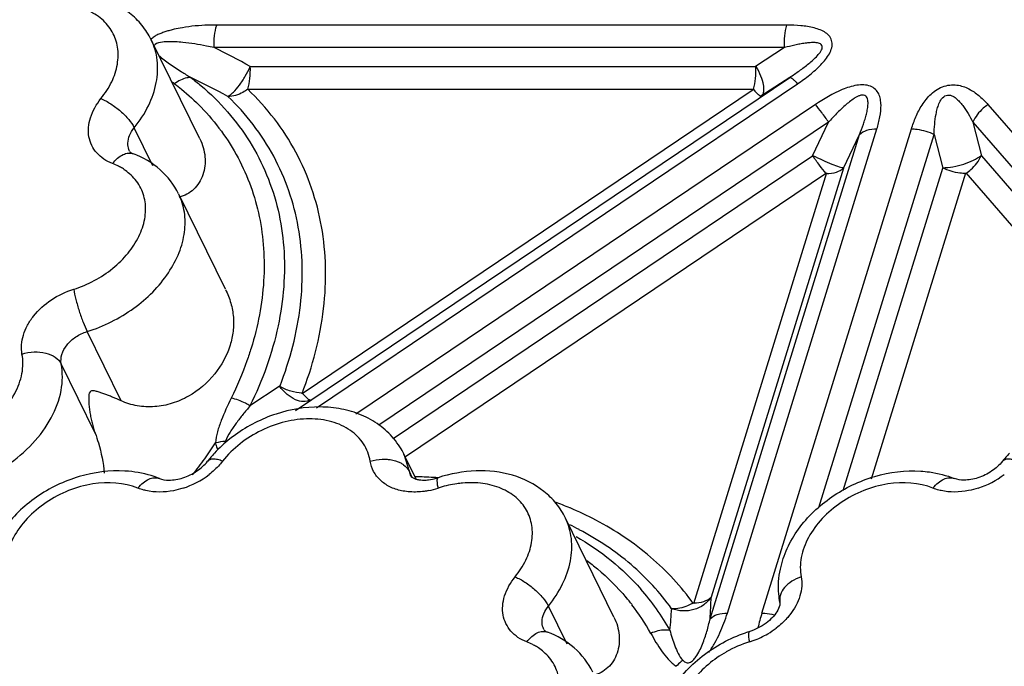
# Model space of a CAD drawing. Units: inches. Extents: x 0 to 34, y 0 to 22.
# Drawn here: x 26.6 to 27.6, y 17.2 to 17.8 of the extents above; entities that cross this region are included whole.
import ezdxf

# ---------------------------------------------------------------- set-up
doc = ezdxf.new("R2010")
doc.units = ezdxf.units.IN
doc.header["$LTSCALE"] = 1.87
doc.header["$MEASUREMENT"] = 0
doc.layers.add('02___PRT_ALL_AXES', color=7, linetype='CONTINUOUS')
doc.layers.add('FEATURES', color=7, linetype='CONTINUOUS')

msp = doc.modelspace()

# ---------------------------------------------------------------- linework, layer by layer
at = {"layer": '02___PRT_ALL_AXES', "color": 7, "linetype": 'CONTINUOUS'}
for p, q in [((26.7812, 17.7202), (26.7317, 17.8209)), ((26.8072, 17.567), (26.7597, 17.6639)), ((27.0015, 17.3738), (26.9891, 17.3991)), ((27.203, 17.2333), (27.1535, 17.3341))]:
    msp.add_line(p, q, dxfattribs=at)
at = {"layer": 'FEATURES', "color": 7, "linetype": 'CONTINUOUS'}
for p, q in [((27.3792, 17.8359), (26.7984, 17.8359)), ((27.3766, 17.8129), (26.7958, 17.8129)), ((27.3766, 17.8129), (27.347, 17.7936)), ((26.8326, 17.7936), (27.347, 17.7936)), ((26.8788, 17.4437), (27.382, 17.7826)), ((27.382, 17.7826), (27.3524, 17.7634)), ((26.83, 17.7706), (27.3457, 17.7706)), ((27.3457, 17.7706), (26.8853, 17.4606)), ((26.9, 17.4462), (27.3898, 17.7761)), ((27.4081, 17.7549), (26.94, 17.4397)), ((27.5839, 17.7549), (27.8859, 17.4065)), ((26.7334, 17.6925), (26.7144, 17.7313)), ((27.4215, 17.737), (26.9636, 17.4286)), ((27.3185, 17.2373), (27.4708, 17.7302)), ((27.3536, 17.2373), (27.5059, 17.7302)), ((27.4051, 17.7026), (27.4215, 17.737)), ((27.5685, 17.737), (27.8705, 17.3886)), ((27.5685, 17.737), (27.5773, 17.7026)), ((27.3009, 17.2316), (27.4532, 17.7245)), ((27.4117, 17.3448), (27.529, 17.7245)), ((27.4368, 17.6901), (27.4532, 17.7245)), ((27.529, 17.7245), (27.5378, 17.6901)), ((26.9782, 17.4151), (27.4051, 17.7026)), ((27.5773, 17.7026), (27.8448, 17.394)), ((27.4368, 17.6901), (27.3019, 17.2535)), ((27.4365, 17.3621), (27.5378, 17.6901)), ((26.9907, 17.3966), (27.4195, 17.6854)), ((27.4195, 17.6854), (27.284, 17.2468)), ((27.4651, 17.3741), (27.5613, 17.6854)), ((27.5613, 17.6854), (27.8301, 17.3753)), ((26.701, 17.4534), (26.6664, 17.5239)), ((26.6747, 17.4204), (26.6401, 17.4909)), ((26.8629, 17.4685), (26.8323, 17.4482)), ((26.9892, 17.3989), (26.9891, 17.3991)), ((26.9947, 17.3814), (26.9892, 17.3989)), ((26.9976, 17.3754), (26.9947, 17.3814)), ((26.9962, 17.3767), (26.9962, 17.3767)), ((27.1552, 17.2056), (27.1362, 17.2444))]:
    msp.add_line(p, q, dxfattribs=at)
for centre, radius, start, end in [((26.4505, 17.1076), 0.7853, 60.8837, 63.9138), ((27.1249, 18.37), 0.6853, 238.0846, 239.0161), ((26.4415, 17.0893), 0.768, 61.3424, 64.507), ((26.9806, 18.0707), 0.3707, 232.0256, 232.6056), ((26.6723, 17.6408), 0.0577, 56.3227, 60.8517), ((26.6747, 17.6443), 0.0533, 48.9584, 56.3554), ((26.423, 17.6556), 0.4474, 324.2914, 326.7873), ((26.8096, 17.3663), 0.0459, 92.8503, 105.6118), ((26.9185, 17.3643), 0.0787, 32.387, 39.9865), ((26.892, 17.3109), 0.1309, 137.0362, 141.8876), ((26.9196, 17.365), 0.0774, 25.9189, 32.3443), ((27.701, 17.3115), 0.1301, 137.0106, 141.9025), ((26.4058, 17.668), 0.4686, 321.773, 324.2824), ((26.7372, 17.4479), 0.0877, 287.8147, 307.5613), ((27.5469, 17.4479), 0.0877, 287.9151, 307.6963), ((26.9901, 16.8718), 0.5044, 86.6989, 88.8173), ((26.9907, 16.8831), 0.4931, 86.0999, 86.6959), ((27.0076, 17.4251), 0.0526, 285.8554, 288.0073), ((26.9979, 17.4444), 0.084, 281.3063, 288.0385), ((27.0601, 17.2533), 0.1169, 107.0174, 108.0082), ((27.0181, 17.0128), 0.3599, 67.0893, 69.6707), ((27.027, 17.033), 0.3379, 62.1857, 67.1331), ((27.0195, 17.0418), 0.3172, 62.161, 64.1079), ((27.0528, 17.1053), 0.2367, 28.9372, 41.3897), ((27.0402, 17.1054), 0.2293, 37.8027, 40.2013), ((26.8506, 17.2625), 0.4514, 356.0712, 358.8575), ((27.0437, 17.1081), 0.2247, 28.8987, 37.8131), ((26.7879, 17.2699), 0.4747, 353.9469, 356.6108), ((27.4962, 17.1918), 0.1497, 165.3022, 168.1967), ((27.5231, 17.1848), 0.1774, 162.793, 165.307), ((27.3855, 17.0764), 0.149, 107.243, 109.052), ((27.3158, 17.2907), 0.0864, 300.6476, 307.4096), ((27.3771, 17.0923), 0.1212, 107.2839, 119.5701), ((27.3154, 17.2907), 0.0865, 287.2453, 289.8968), ((27.3147, 17.2925), 0.0885, 289.9088, 300.6625), ((27.0941, 17.1539), 0.0577, 56.3227, 60.8517), ((27.0965, 17.1575), 0.0533, 48.9584, 56.3554)]:
    msp.add_arc(centre, radius, start, end, dxfattribs=at)
for points, knots in [([(26.7317, 17.821), (26.7291, 17.8262), (26.7227, 17.8361), (26.7058, 17.8529), (26.6779, 17.8667), (26.64, 17.8708), (26.6145, 17.866), (26.602, 17.8619)], [0, 0, 0, 0, 0.118559, 0.237805, 0.480129, 0.73404, 1, 1, 1, 1]), ([(26.6805, 17.761), (26.6848, 17.7663), (26.692, 17.7773), (26.698, 17.7954), (26.6985, 17.8132), (26.6929, 17.8295), (26.6818, 17.8428), (26.6662, 17.8521), (26.6473, 17.8569), (26.6338, 17.8571), (26.6269, 17.8565)], [0, 0, 0, 0, 0.138246, 0.265512, 0.382893, 0.494827, 0.607801, 0.7279, 0.858549, 1, 1, 1, 1]), ([(26.7634, 17.8332), (26.7606, 17.8328), (26.7564, 17.832), (26.7508, 17.8305), (26.7467, 17.8292), (26.7426, 17.8278), (26.7385, 17.8262), (26.7346, 17.8241), (26.7324, 17.8222), (26.7313, 17.8212)], [0, 0, 0, 0, 0.246222, 0.37044, 0.495743, 0.622559, 0.749992, 0.875884, 1, 1, 1, 1]), ([(26.7984, 17.8359), (26.7955, 17.8359), (26.7838, 17.8357), (26.7721, 17.8347), (26.7634, 17.8332)], [0, 0, 0, 0, 0.245963, 1, 1, 1, 1]), ([(26.7958, 17.8129), (26.7956, 17.8169), (26.7959, 17.8247), (26.7973, 17.8323), (26.7984, 17.8359)], [0, 0, 0, 0, 0.523636, 1, 1, 1, 1]), ([(27.3766, 17.8129), (27.3764, 17.8169), (27.3767, 17.8247), (27.3781, 17.8323), (27.3792, 17.8359)], [0, 0, 0, 0, 0.523636, 1, 1, 1, 1]), ([(27.3898, 17.7761), (27.3941, 17.7789), (27.4024, 17.7849), (27.4119, 17.7933), (27.4185, 17.8007), (27.4225, 17.8065), (27.4251, 17.8125), (27.4255, 17.8188), (27.4231, 17.8244), (27.4186, 17.8283), (27.4131, 17.8311), (27.4068, 17.8331), (27.4002, 17.8345), (27.391, 17.8356), (27.3839, 17.8359), (27.3792, 17.8359)], [0, 0, 0, 0, 0.140857, 0.278946, 0.345954, 0.410301, 0.47034, 0.524972, 0.576628, 0.629808, 0.686284, 0.7456, 0.80713, 0.870278, 1, 1, 1, 1]), ([(26.7144, 17.7313), (26.72, 17.7382), (26.7295, 17.7527), (26.7378, 17.7764), (26.7391, 17.7998), (26.7349, 17.8144), (26.7317, 17.8209)], [0, 0, 0, 0, 0.278642, 0.536097, 0.773944, 1, 1, 1, 1]), ([(26.7639, 17.8182), (26.7614, 17.8185), (26.7564, 17.8189), (26.7487, 17.819), (26.7414, 17.8186), (26.7356, 17.8171), (26.7344, 17.8148)], [0, 0, 0, 0, 0.247663, 0.498649, 0.751499, 1, 1, 1, 1]), ([(26.7958, 17.8129), (26.7932, 17.8134), (26.7827, 17.8157), (26.772, 17.8174), (26.7639, 17.8182)], [0, 0, 0, 0, 0.248217, 1, 1, 1, 1]), ([(27.382, 17.7826), (27.3853, 17.7848), (27.3919, 17.7893), (27.4014, 17.7965), (27.4089, 17.8031), (27.4133, 17.8084), (27.415, 17.8116), (27.4154, 17.8141), (27.4142, 17.8162), (27.4123, 17.8173), (27.4101, 17.8178), (27.4077, 17.818), (27.4053, 17.8181), (27.4019, 17.8179), (27.3976, 17.8174), (27.3924, 17.8166), (27.3854, 17.8151), (27.3801, 17.8138), (27.3766, 17.8129)], [0, 0, 0, 0, 0.136406, 0.27326, 0.409948, 0.476685, 0.508656, 0.535788, 0.559806, 0.584172, 0.610262, 0.637764, 0.665943, 0.694748, 0.753845, 0.814298, 0.875587, 1, 1, 1, 1]), ([(26.7394, 17.805), (26.7428, 17.8018), (26.7505, 17.7961), (26.7585, 17.7909), (26.7626, 17.7884)], [0, 0, 0, 0, 0.49326, 1, 1, 1, 1]), ([(26.8099, 17.7633), (26.8108, 17.7637), (26.8127, 17.765), (26.8168, 17.7686), (26.8219, 17.7749), (26.8277, 17.7837), (26.8311, 17.7902), (26.8326, 17.7936)], [0, 0, 0, 0, 0.080445, 0.17964, 0.424322, 0.7091, 1, 1, 1, 1]), ([(26.83, 17.7706), (26.8311, 17.7741), (26.8325, 17.7818), (26.8328, 17.7896), (26.8326, 17.7936)], [0, 0, 0, 0, 0.476364, 1, 1, 1, 1]), ([(27.345, 17.7706), (27.3461, 17.7741), (27.3475, 17.7818), (27.3477, 17.7896), (27.3475, 17.7936)], [0, 0, 0, 0, 0.476377, 1, 1, 1, 1]), ([(27.3475, 17.7939), (27.3494, 17.7908), (27.3524, 17.7847), (27.3549, 17.777), (27.3555, 17.7715), (27.3554, 17.7675), (27.3542, 17.7647), (27.3529, 17.7637)], [0, 0, 0, 0, 0.336743, 0.62764, 0.747451, 0.848321, 1, 1, 1, 1]), ([(26.7721, 17.7826), (26.7707, 17.7825), (26.7648, 17.7818), (26.7592, 17.779), (26.7555, 17.7762)], [0, 0, 0, 0, 0.226152, 1, 1, 1, 1]), ([(26.7721, 17.7826), (26.7755, 17.7799), (26.7889, 17.7692), (26.8012, 17.7571), (26.8095, 17.7475)], [0, 0, 0, 0, 0.253198, 1, 1, 1, 1]), ([(27.382, 17.7826), (27.3824, 17.7827), (27.3835, 17.7823), (27.3851, 17.781), (27.3873, 17.7789), (27.3889, 17.7771), (27.3898, 17.7761)], [0, 0, 0, 0, 0.106633, 0.30778, 0.60853, 1, 1, 1, 1]), ([(26.7555, 17.7762), (26.7579, 17.7744), (26.7673, 17.7669), (26.7762, 17.7587), (26.7825, 17.7522)], [0, 0, 0, 0, 0.252624, 1, 1, 1, 1]), ([(26.83, 17.7706), (26.8285, 17.7694), (26.8224, 17.7655), (26.8151, 17.7631), (26.8099, 17.7633)], [0, 0, 0, 0, 0.273616, 1, 1, 1, 1]), ([(26.8853, 17.4606), (26.8961, 17.4884), (26.9074, 17.5315), (26.9103, 17.5893), (26.9063, 17.6306), (26.8961, 17.67), (26.8799, 17.7071), (26.8579, 17.7411), (26.8398, 17.7612), (26.83, 17.7706)], [0, 0, 0, 0, 0.267243, 0.394147, 0.517452, 0.638304, 0.758056, 0.8782, 1, 1, 1, 1]), ([(27.345, 17.7702), (27.3459, 17.7692), (27.3475, 17.7674), (27.3498, 17.7652), (27.3514, 17.764), (27.3525, 17.7635), (27.3529, 17.7637)], [0, 0, 0, 0, 0.39145, 0.692205, 0.893386, 1, 1, 1, 1]), ([(27.4708, 17.7302), (27.472, 17.7342), (27.4741, 17.7422), (27.4753, 17.7524), (27.4745, 17.7603), (27.4729, 17.7658), (27.4695, 17.7708), (27.4641, 17.7741), (27.4574, 17.7753), (27.4501, 17.7748), (27.4427, 17.7729), (27.4281, 17.7675), (27.4168, 17.7608), (27.4081, 17.7549)], [0, 0, 0, 0, 0.116076, 0.227316, 0.280812, 0.333085, 0.3854, 0.441167, 0.503344, 0.570836, 0.641382, 0.713154, 1, 1, 1, 1]), ([(27.5059, 17.7302), (27.5072, 17.7343), (27.5102, 17.7427), (27.5154, 17.7528), (27.5209, 17.7604), (27.5259, 17.7659), (27.5321, 17.7707), (27.5392, 17.7739), (27.5466, 17.7753), (27.5559, 17.7747), (27.566, 17.7707), (27.5758, 17.7635), (27.5813, 17.7579), (27.5839, 17.7549)], [0, 0, 0, 0, 0.121016, 0.247389, 0.313577, 0.38236, 0.453815, 0.526694, 0.597206, 0.662842, 0.781723, 0.892613, 1, 1, 1, 1]), ([(26.6923, 17.6949), (26.6891, 17.6961), (26.6833, 17.6991), (26.676, 17.7054), (26.6707, 17.7132), (26.6679, 17.7222), (26.6675, 17.7319), (26.6703, 17.7457), (26.6759, 17.7552), (26.6805, 17.761)], [0, 0, 0, 0, 0.126111, 0.245317, 0.360683, 0.476173, 0.595727, 0.722322, 1, 1, 1, 1]), ([(26.6805, 17.761), (26.684, 17.7596), (26.691, 17.7557), (26.7005, 17.7485), (26.7086, 17.7404), (26.7129, 17.7343), (26.7144, 17.7313)], [0, 0, 0, 0, 0.246106, 0.518249, 0.780636, 1, 1, 1, 1]), ([(26.8629, 17.4685), (26.8731, 17.4949), (26.8872, 17.5485), (26.8857, 17.6299), (26.8601, 17.7044), (26.8283, 17.7455), (26.8099, 17.7633)], [0, 0, 0, 0, 0.267763, 0.517805, 0.758214, 1, 1, 1, 1]), ([(27.4532, 17.7245), (27.4546, 17.7279), (27.4565, 17.7331), (27.4587, 17.7401), (27.4601, 17.7453), (27.4613, 17.7505), (27.4618, 17.7548), (27.4617, 17.7582), (27.4614, 17.7607), (27.4605, 17.763), (27.4576, 17.765), (27.4537, 17.7644), (27.4503, 17.7628), (27.4469, 17.7608), (27.4429, 17.7578), (27.4368, 17.7527), (27.4296, 17.7458), (27.4242, 17.74), (27.4215, 17.737)], [0, 0, 0, 0, 0.123907, 0.185193, 0.24582, 0.30559, 0.363776, 0.391989, 0.419774, 0.446371, 0.472642, 0.532362, 0.565708, 0.599161, 0.665891, 0.732919, 0.866708, 1, 1, 1, 1]), ([(27.529, 17.7245), (27.5291, 17.7279), (27.5295, 17.7349), (27.5306, 17.7436), (27.5322, 17.7506), (27.5339, 17.7558), (27.5364, 17.7609), (27.541, 17.7651), (27.5471, 17.7644), (27.5514, 17.7613), (27.5551, 17.7578), (27.5582, 17.754), (27.5611, 17.7499), (27.5646, 17.7443), (27.567, 17.74), (27.5685, 17.737)], [0, 0, 0, 0, 0.124067, 0.249675, 0.313525, 0.378519, 0.445745, 0.516629, 0.583351, 0.644525, 0.704369, 0.763696, 0.822836, 0.881907, 1, 1, 1, 1]), ([(26.7825, 17.7522), (26.7973, 17.737), (26.8229, 17.7023), (26.8449, 17.6408), (26.849, 17.5739), (26.8403, 17.5292), (26.8335, 17.507)], [0, 0, 0, 0, 0.242998, 0.484951, 0.734951, 1, 1, 1, 1]), ([(27.4215, 17.737), (27.4193, 17.7403), (27.415, 17.7465), (27.4104, 17.7523), (27.4081, 17.7549)], [0, 0, 0, 0, 0.537055, 1, 1, 1, 1]), ([(27.5839, 17.7549), (27.5822, 17.7538), (27.5759, 17.7489), (27.5709, 17.7424), (27.5685, 17.737)], [0, 0, 0, 0, 0.257005, 1, 1, 1, 1]), ([(26.8095, 17.7475), (26.8178, 17.738), (26.8329, 17.7176), (26.8502, 17.6839), (26.8619, 17.6476), (26.8697, 17.5959), (26.8641, 17.5268), (26.845, 17.4741), (26.8323, 17.4482)], [0, 0, 0, 0, 0.119153, 0.237331, 0.356092, 0.476884, 0.728639, 1, 1, 1, 1]), ([(26.708, 17.7156), (26.7081, 17.7183), (26.7094, 17.724), (26.7125, 17.7289), (26.7144, 17.7313)], [0, 0, 0, 0, 0.474074, 1, 1, 1, 1]), ([(27.4532, 17.7245), (27.4552, 17.7265), (27.461, 17.7295), (27.4673, 17.7302), (27.4708, 17.7302)], [0, 0, 0, 0, 0.447004, 1, 1, 1, 1]), ([(27.5059, 17.7302), (27.5078, 17.7302), (27.5158, 17.7296), (27.5236, 17.7272), (27.529, 17.7245)], [0, 0, 0, 0, 0.242514, 1, 1, 1, 1]), ([(26.7812, 17.7201), (26.784, 17.7143), (26.7877, 17.7021), (26.786, 17.6863), (26.7808, 17.6753), (26.7753, 17.6685), (26.7683, 17.6633), (26.7628, 17.6614), (26.76, 17.6608)], [0, 0, 0, 0, 0.265391, 0.518473, 0.64193, 0.763379, 0.882512, 1, 1, 1, 1]), ([(26.7097, 17.7074), (26.7094, 17.708), (26.7083, 17.7106), (26.7079, 17.7135), (26.708, 17.7156)], [0, 0, 0, 0, 0.246504, 1, 1, 1, 1]), ([(26.6923, 17.6949), (26.6938, 17.6969), (26.6971, 17.7003), (26.7026, 17.7041), (26.7082, 17.7059), (26.7119, 17.7055), (26.7135, 17.7049)], [0, 0, 0, 0, 0.302267, 0.56946, 0.797469, 1, 1, 1, 1]), ([(26.7097, 17.7074), (26.7099, 17.7071), (26.711, 17.706), (26.7124, 17.7053), (26.7135, 17.7049)], [0, 0, 0, 0, 0.217262, 1, 1, 1, 1]), ([(26.7596, 17.664), (26.755, 17.6733), (26.7419, 17.6903), (26.7234, 17.7011), (26.7135, 17.7049)], [0, 0, 0, 0, 0.495188, 1, 1, 1, 1]), ([(27.4053, 17.7032), (27.4087, 17.7015), (27.4152, 17.6985), (27.4243, 17.6946), (27.4308, 17.6921), (27.4349, 17.691), (27.4364, 17.6907), (27.4371, 17.6906)], [0, 0, 0, 0, 0.329968, 0.630234, 0.862595, 0.944434, 1, 1, 1, 1]), ([(27.4189, 17.685), (27.4167, 17.6876), (27.412, 17.6935), (27.4077, 17.6996), (27.4055, 17.7029)], [0, 0, 0, 0, 0.462959, 1, 1, 1, 1]), ([(27.5377, 17.6906), (27.5412, 17.6907), (27.5485, 17.6915), (27.5592, 17.6941), (27.5689, 17.6979), (27.5747, 17.7013), (27.5771, 17.7032)], [0, 0, 0, 0, 0.253376, 0.523677, 0.781471, 1, 1, 1, 1]), ([(27.5616, 17.685), (27.5633, 17.6861), (27.5696, 17.691), (27.5746, 17.6975), (27.577, 17.7029)], [0, 0, 0, 0, 0.256988, 1, 1, 1, 1]), ([(26.7003, 17.6911), (26.6997, 17.6915), (26.6971, 17.6929), (26.6944, 17.6941), (26.6923, 17.6949)], [0, 0, 0, 0, 0.246615, 1, 1, 1, 1]), ([(27.4194, 17.6848), (27.4228, 17.6848), (27.4291, 17.6855), (27.4349, 17.6885), (27.4369, 17.6905)], [0, 0, 0, 0, 0.552993, 1, 1, 1, 1]), ([(27.5611, 17.6848), (27.5592, 17.6848), (27.5512, 17.6853), (27.5433, 17.6878), (27.538, 17.6905)], [0, 0, 0, 0, 0.242494, 1, 1, 1, 1]), ([(26.6528, 17.567), (26.6671, 17.5715), (26.6875, 17.5823), (26.7084, 17.6028), (26.7197, 17.6199), (26.7259, 17.638), (26.7265, 17.6558), (26.7211, 17.6722), (26.7139, 17.6809), (26.7097, 17.6846)], [0, 0, 0, 0, 0.288315, 0.427405, 0.557761, 0.677737, 0.78839, 0.893774, 1, 1, 1, 1]), ([(26.6664, 17.5239), (26.6833, 17.5292), (26.7148, 17.5448), (26.7455, 17.5753), (26.7607, 17.6035), (26.7664, 17.6246), (26.7665, 17.6453), (26.7625, 17.6581), (26.7597, 17.6639)], [0, 0, 0, 0, 0.282242, 0.551033, 0.674659, 0.789555, 0.89697, 1, 1, 1, 1]), ([(26.6001, 17.5009), (26.5996, 17.5041), (26.5992, 17.5107), (26.6012, 17.5207), (26.6054, 17.5306), (26.6141, 17.5435), (26.6296, 17.5573), (26.6447, 17.5645), (26.6528, 17.567)], [0, 0, 0, 0, 0.104024, 0.214086, 0.331582, 0.456601, 0.723623, 1, 1, 1, 1]), ([(26.6528, 17.567), (26.6533, 17.5635), (26.655, 17.5561), (26.6582, 17.5448), (26.662, 17.5339), (26.6649, 17.527), (26.6664, 17.5239)], [0, 0, 0, 0, 0.234543, 0.506458, 0.774981, 1, 1, 1, 1]), ([(26.8074, 17.5668), (26.8095, 17.5623), (26.8132, 17.5531), (26.8158, 17.5386), (26.8156, 17.5241), (26.8135, 17.5146), (26.8121, 17.5099)], [0, 0, 0, 0, 0.256484, 0.504453, 0.750516, 1, 1, 1, 1]), ([(26.6401, 17.4909), (26.6395, 17.494), (26.6401, 17.5012), (26.6457, 17.511), (26.6548, 17.519), (26.6624, 17.5227), (26.6664, 17.5239)], [0, 0, 0, 0, 0.213081, 0.455164, 0.722893, 1, 1, 1, 1]), ([(26.8121, 17.5099), (26.8088, 17.4994), (26.7976, 17.4789), (26.7752, 17.4598), (26.7532, 17.4502), (26.7354, 17.4468), (26.7175, 17.4476), (26.7062, 17.451), (26.701, 17.4534)], [0, 0, 0, 0, 0.237098, 0.488979, 0.618753, 0.74872, 0.876747, 1, 1, 1, 1]), ([(26.4659, 17.4105), (26.4801, 17.4048), (26.5055, 17.4035), (26.5369, 17.4123), (26.5598, 17.4244), (26.5791, 17.4406), (26.5933, 17.4597), (26.6011, 17.4803), (26.6014, 17.4945), (26.6001, 17.5009)], [0, 0, 0, 0, 0.244726, 0.3809, 0.51918, 0.653848, 0.780034, 0.895101, 1, 1, 1, 1]), ([(26.6001, 17.5009), (26.6041, 17.5022), (26.6122, 17.5037), (26.624, 17.5027), (26.634, 17.4986), (26.6387, 17.4936), (26.6401, 17.4909)], [0, 0, 0, 0, 0.282162, 0.552928, 0.793421, 1, 1, 1, 1]), ([(26.8335, 17.507), (26.8321, 17.5027), (26.8264, 17.4853), (26.8192, 17.4684), (26.8131, 17.4561)], [0, 0, 0, 0, 0.245334, 1, 1, 1, 1]), ([(26.457, 17.3676), (26.4764, 17.3597), (26.5049, 17.3583), (26.5366, 17.3652), (26.559, 17.3727), (26.585, 17.3864), (26.6114, 17.4085), (26.6307, 17.4346), (26.6414, 17.4627), (26.6417, 17.482), (26.6401, 17.4909)], [0, 0, 0, 0, 0.244678, 0.312237, 0.381031, 0.519282, 0.653922, 0.780082, 0.895122, 1, 1, 1, 1]), ([(26.8937, 17.4544), (26.8917, 17.4532), (26.8863, 17.452), (26.8779, 17.4543), (26.8695, 17.4599), (26.8647, 17.4652), (26.8624, 17.4682)], [0, 0, 0, 0, 0.191846, 0.421975, 0.695554, 1, 1, 1, 1]), ([(26.701, 17.4534), (26.6981, 17.4547), (26.6939, 17.4565), (26.6884, 17.4588), (26.6844, 17.4603), (26.6806, 17.4616), (26.6774, 17.4626), (26.675, 17.4633), (26.6734, 17.4636), (26.6722, 17.4637), (26.6712, 17.4637), (26.6702, 17.4634), (26.6689, 17.4622), (26.6683, 17.4604), (26.6682, 17.4586), (26.668, 17.4568), (26.668, 17.4546), (26.6682, 17.451), (26.6685, 17.4466), (26.6693, 17.4413), (26.6702, 17.4361), (26.6718, 17.429), (26.6734, 17.4238), (26.6747, 17.4204)], [0, 0, 0, 0, 0.120962, 0.178246, 0.233373, 0.286333, 0.337131, 0.361793, 0.385947, 0.397999, 0.410406, 0.423421, 0.439114, 0.475226, 0.493255, 0.510862, 0.545603, 0.580148, 0.64912, 0.718369, 0.788059, 0.858237, 1, 1, 1, 1]), ([(26.8854, 17.4611), (26.8815, 17.4614), (26.8736, 17.4629), (26.8662, 17.466), (26.8627, 17.468)], [0, 0, 0, 0, 0.490206, 1, 1, 1, 1]), ([(26.8858, 17.461), (26.8867, 17.4599), (26.8883, 17.4582), (26.8906, 17.456), (26.8922, 17.4547), (26.8933, 17.4543), (26.8937, 17.4544)], [0, 0, 0, 0, 0.39145, 0.692205, 0.893386, 1, 1, 1, 1]), ([(26.8131, 17.4561), (26.8095, 17.4486), (26.8043, 17.4374), (26.799, 17.4222), (26.7974, 17.4144), (26.7972, 17.4105)], [0, 0, 0, 0, 0.512166, 0.761886, 1, 1, 1, 1]), ([(26.8323, 17.4482), (26.8299, 17.4454), (26.8251, 17.4396), (26.8183, 17.4308), (26.8121, 17.4218), (26.8085, 17.4155), (26.8073, 17.4122)], [0, 0, 0, 0, 0.255807, 0.510161, 0.760597, 1, 1, 1, 1]), ([(26.8323, 17.4482), (26.8308, 17.4492), (26.8248, 17.4526), (26.8182, 17.455), (26.8131, 17.4561)], [0, 0, 0, 0, 0.254142, 1, 1, 1, 1]), ([(26.9788, 17.4148), (26.9744, 17.4201), (26.9642, 17.4295), (26.9459, 17.4397), (26.9253, 17.4457), (26.8958, 17.4485), (26.8578, 17.442), (26.83, 17.4279), (26.8175, 17.4189)], [0, 0, 0, 0, 0.11611, 0.233919, 0.354625, 0.478834, 0.736502, 1, 1, 1, 1]), ([(26.9547, 17.3919), (26.9537, 17.3981), (26.949, 17.4104), (26.9348, 17.4246), (26.9152, 17.4333), (26.8922, 17.436), (26.8677, 17.4328), (26.8358, 17.4213), (26.8147, 17.4051), (26.8044, 17.3919)], [0, 0, 0, 0, 0.102795, 0.207853, 0.321826, 0.447358, 0.582987, 0.724407, 1, 1, 1, 1]), ([(26.6747, 17.4204), (26.6758, 17.4171), (26.6802, 17.404), (26.6831, 17.3902), (26.6837, 17.3798)], [0, 0, 0, 0, 0.247899, 1, 1, 1, 1]), ([(26.8175, 17.4189), (26.8155, 17.4175), (26.808, 17.4118), (26.801, 17.4054), (26.7962, 17.4002)], [0, 0, 0, 0, 0.252545, 1, 1, 1, 1]), ([(26.7972, 17.4105), (26.7973, 17.41), (26.7976, 17.408), (26.7982, 17.4058), (26.7991, 17.4046)], [0, 0, 0, 0, 0.255292, 1, 1, 1, 1]), ([(26.74, 17.3743), (26.743, 17.3731), (26.7513, 17.3721), (26.7646, 17.3745), (26.7782, 17.3811), (26.786, 17.388), (26.789, 17.3918)], [0, 0, 0, 0, 0.179173, 0.442944, 0.734895, 1, 1, 1, 1]), ([(26.8044, 17.3919), (26.8027, 17.3926), (26.7995, 17.3936), (26.7951, 17.3942), (26.7914, 17.3938), (26.7895, 17.3925), (26.789, 17.3918)], [0, 0, 0, 0, 0.331715, 0.607709, 0.82453, 1, 1, 1, 1]), ([(26.8044, 17.3919), (26.8034, 17.3907), (26.7993, 17.3858), (26.7945, 17.3814), (26.7907, 17.3784)], [0, 0, 0, 0, 0.244004, 1, 1, 1, 1]), ([(26.9547, 17.3919), (26.9587, 17.3931), (26.9642, 17.3941), (26.9698, 17.394), (26.9711, 17.3939)], [0, 0, 0, 0, 0.751453, 1, 1, 1, 1]), ([(26.9867, 17.3619), (26.9826, 17.3627), (26.9747, 17.3653), (26.9648, 17.372), (26.9577, 17.3811), (26.9553, 17.3883), (26.9547, 17.3919)], [0, 0, 0, 0, 0.271506, 0.5232, 0.762259, 1, 1, 1, 1]), ([(26.9711, 17.3939), (26.9725, 17.3939), (26.9775, 17.3933), (26.9825, 17.3918), (26.9858, 17.3901)], [0, 0, 0, 0, 0.264718, 1, 1, 1, 1]), ([(26.9858, 17.3901), (26.9868, 17.3896), (26.9903, 17.3874), (26.9934, 17.3841), (26.9947, 17.3814)], [0, 0, 0, 0, 0.271275, 1, 1, 1, 1]), ([(27.5986, 17.3918), (27.5957, 17.388), (27.5879, 17.3811), (27.5743, 17.3745), (27.561, 17.3721), (27.5527, 17.3731), (27.5497, 17.3743)], [0, 0, 0, 0, 0.265092, 0.557046, 0.820826, 1, 1, 1, 1]), ([(27.6141, 17.3919), (27.6124, 17.3926), (27.6092, 17.3936), (27.6048, 17.3942), (27.6011, 17.3938), (27.5992, 17.3925), (27.5986, 17.3918)], [0, 0, 0, 0, 0.331715, 0.607709, 0.82453, 1, 1, 1, 1]), ([(26.705, 17.3819), (26.6894, 17.3828), (26.6571, 17.3785), (26.6137, 17.3576), (26.5846, 17.3299), (26.5691, 17.3033), (26.5643, 17.2891), (26.5628, 17.2819)], [0, 0, 0, 0, 0.251183, 0.509482, 0.761299, 0.882437, 1, 1, 1, 1]), ([(26.74, 17.3743), (26.7373, 17.3754), (26.726, 17.3794), (26.7141, 17.3814), (26.705, 17.3819)], [0, 0, 0, 0, 0.245277, 1, 1, 1, 1]), ([(27.1535, 17.3341), (27.151, 17.3393), (27.1446, 17.3493), (27.1276, 17.366), (27.0997, 17.3799), (27.0618, 17.3839), (27.0363, 17.3791), (27.0238, 17.3751)], [0, 0, 0, 0, 0.118559, 0.237805, 0.480129, 0.73404, 1, 1, 1, 1]), ([(27.3725, 17.2821), (27.374, 17.2893), (27.3788, 17.3036), (27.3945, 17.3302), (27.4238, 17.3579), (27.4674, 17.3787), (27.4998, 17.3829), (27.5154, 17.3819)], [0, 0, 0, 0, 0.117617, 0.238836, 0.490771, 0.749049, 1, 1, 1, 1]), ([(27.5154, 17.3819), (27.5184, 17.3817), (27.5301, 17.3805), (27.5416, 17.3776), (27.5497, 17.3743)], [0, 0, 0, 0, 0.255321, 1, 1, 1, 1]), ([(26.7182, 17.3645), (26.704, 17.3703), (26.6786, 17.3716), (26.6472, 17.3628), (26.6243, 17.3507), (26.605, 17.3345), (26.5908, 17.3154), (26.583, 17.2948), (26.5827, 17.2806), (26.584, 17.2741)], [0, 0, 0, 0, 0.244726, 0.3809, 0.51918, 0.653848, 0.780034, 0.895101, 1, 1, 1, 1]), ([(26.7182, 17.3645), (26.7198, 17.3665), (26.7232, 17.37), (26.7289, 17.3738), (26.7347, 17.3755), (26.7384, 17.3749), (26.74, 17.3743)], [0, 0, 0, 0, 0.301463, 0.568479, 0.796815, 1, 1, 1, 1]), ([(26.9962, 17.3767), (26.9964, 17.3763), (26.9983, 17.3746), (27.0006, 17.3738), (27.0024, 17.3734)], [0, 0, 0, 0, 0.199326, 1, 1, 1, 1]), ([(27.0024, 17.3734), (27.0031, 17.3733), (27.0062, 17.3727), (27.0093, 17.3726), (27.0118, 17.3727)], [0, 0, 0, 0, 0.212056, 1, 1, 1, 1]), ([(27.0118, 17.3727), (27.0126, 17.3728), (27.016, 17.3731), (27.0194, 17.3738), (27.0219, 17.3745)], [0, 0, 0, 0, 0.23632, 1, 1, 1, 1]), ([(27.024, 17.3645), (27.0237, 17.3659), (27.0233, 17.3684), (27.023, 17.3713), (27.023, 17.3732), (27.0232, 17.3742), (27.0235, 17.375), (27.0238, 17.3751)], [0, 0, 0, 0, 0.396207, 0.699807, 0.812835, 0.898796, 1, 1, 1, 1]), ([(27.0487, 17.3696), (27.0468, 17.3695), (27.0391, 17.3686), (27.0315, 17.3669), (27.0259, 17.3651)], [0, 0, 0, 0, 0.24593, 1, 1, 1, 1]), ([(27.1023, 17.2741), (27.1066, 17.2794), (27.1138, 17.2905), (27.1199, 17.3085), (27.1203, 17.3264), (27.1147, 17.3427), (27.1036, 17.3559), (27.088, 17.3652), (27.0691, 17.3701), (27.0556, 17.3702), (27.0487, 17.3696)], [0, 0, 0, 0, 0.138246, 0.265512, 0.382893, 0.494827, 0.607801, 0.7279, 0.858549, 1, 1, 1, 1]), ([(27.5279, 17.3645), (27.5137, 17.3703), (27.4883, 17.3716), (27.4569, 17.3628), (27.434, 17.3507), (27.4147, 17.3345), (27.4005, 17.3154), (27.3927, 17.2948), (27.3924, 17.2806), (27.3937, 17.2741)], [0, 0, 0, 0, 0.244731, 0.380904, 0.519184, 0.653852, 0.780037, 0.895103, 1, 1, 1, 1]), ([(27.5279, 17.3645), (27.5295, 17.3665), (27.5329, 17.37), (27.5385, 17.3738), (27.5443, 17.3755), (27.5481, 17.3749), (27.5497, 17.3743)], [0, 0, 0, 0, 0.301463, 0.568479, 0.796815, 1, 1, 1, 1]), ([(26.7263, 17.362), (26.7256, 17.3622), (26.7228, 17.3629), (26.7201, 17.3637), (26.7182, 17.3645)], [0, 0, 0, 0, 0.255111, 1, 1, 1, 1]), ([(26.7641, 17.3645), (26.7609, 17.3634), (26.7486, 17.3602), (26.7354, 17.36), (26.7263, 17.362)], [0, 0, 0, 0, 0.263941, 1, 1, 1, 1]), ([(26.9955, 17.3607), (26.9948, 17.3607), (26.9918, 17.361), (26.9889, 17.3614), (26.9867, 17.3619)], [0, 0, 0, 0, 0.254598, 1, 1, 1, 1]), ([(27.0144, 17.362), (27.0128, 17.3617), (27.0066, 17.3607), (27.0002, 17.3604), (26.9955, 17.3607)], [0, 0, 0, 0, 0.256835, 1, 1, 1, 1]), ([(27.5361, 17.362), (27.5354, 17.3621), (27.5326, 17.3628), (27.5299, 17.3637), (27.5279, 17.3645)], [0, 0, 0, 0, 0.255219, 1, 1, 1, 1]), ([(27.5739, 17.3645), (27.5707, 17.3635), (27.5584, 17.3603), (27.5452, 17.3599), (27.5361, 17.362)], [0, 0, 0, 0, 0.263845, 1, 1, 1, 1]), ([(27.1362, 17.2444), (27.1418, 17.2514), (27.1513, 17.2659), (27.1596, 17.2895), (27.1609, 17.3129), (27.1567, 17.3276), (27.1535, 17.3341)], [0, 0, 0, 0, 0.278642, 0.536097, 0.773944, 1, 1, 1, 1]), ([(27.284, 17.2468), (27.2715, 17.2643), (27.2413, 17.2968), (27.2044, 17.3214), (27.1846, 17.3319)], [0, 0, 0, 0, 0.489164, 1, 1, 1, 1]), ([(27.2617, 17.2418), (27.2499, 17.2583), (27.2213, 17.2891), (27.1864, 17.3123), (27.1676, 17.3222)], [0, 0, 0, 0, 0.489149, 1, 1, 1, 1]), ([(27.1644, 17.3154), (27.1769, 17.3081), (27.2005, 17.292), (27.2211, 17.2723), (27.2304, 17.2618)], [0, 0, 0, 0, 0.508051, 1, 1, 1, 1]), ([(27.1752, 17.2909), (27.1789, 17.2881), (27.1933, 17.2768), (27.2064, 17.2638), (27.2152, 17.2533)], [0, 0, 0, 0, 0.253938, 1, 1, 1, 1]), ([(27.372, 17.2482), (27.3715, 17.251), (27.3699, 17.2623), (27.3707, 17.2738), (27.3725, 17.2821)], [0, 0, 0, 0, 0.248813, 1, 1, 1, 1]), ([(27.1141, 17.208), (27.111, 17.2092), (27.1051, 17.2122), (27.0978, 17.2186), (27.0926, 17.2264), (27.0897, 17.2354), (27.0893, 17.2451), (27.0921, 17.2588), (27.0977, 17.2684), (27.1023, 17.2741)], [0, 0, 0, 0, 0.126111, 0.245317, 0.360683, 0.476173, 0.595727, 0.722322, 1, 1, 1, 1]), ([(27.1023, 17.2741), (27.1058, 17.2727), (27.1128, 17.2689), (27.1223, 17.2617), (27.1304, 17.2535), (27.1347, 17.2474), (27.1362, 17.2444)], [0, 0, 0, 0, 0.246106, 0.518249, 0.780636, 1, 1, 1, 1]), ([(27.3937, 17.2741), (27.3903, 17.273), (27.384, 17.2702), (27.3765, 17.264), (27.372, 17.2564), (27.3715, 17.2508), (27.372, 17.2483)], [0, 0, 0, 0, 0.291378, 0.55785, 0.790744, 1, 1, 1, 1]), ([(27.3937, 17.2741), (27.3942, 17.2711), (27.3946, 17.2645), (27.392, 17.2509), (27.3866, 17.2414), (27.3821, 17.2357)], [0, 0, 0, 0, 0.228565, 0.470238, 1, 1, 1, 1]), ([(27.3019, 17.2535), (27.3009, 17.2521), (27.2986, 17.2493), (27.2932, 17.2443), (27.2844, 17.2403), (27.273, 17.2388), (27.2653, 17.2404), (27.2617, 17.2418)], [0, 0, 0, 0, 0.114414, 0.240068, 0.488701, 0.744187, 1, 1, 1, 1]), ([(27.2843, 17.2478), (27.2878, 17.2478), (27.2941, 17.2485), (27.2999, 17.2515), (27.3019, 17.2535)], [0, 0, 0, 0, 0.553748, 1, 1, 1, 1]), ([(27.372, 17.2482), (27.3722, 17.2473), (27.3717, 17.2438), (27.3702, 17.2407), (27.3689, 17.2387)], [0, 0, 0, 0, 0.285516, 1, 1, 1, 1]), ([(27.1298, 17.2287), (27.1299, 17.2314), (27.1312, 17.2372), (27.1343, 17.2421), (27.1362, 17.2444)], [0, 0, 0, 0, 0.474074, 1, 1, 1, 1]), ([(27.2834, 17.2475), (27.2816, 17.2465), (27.275, 17.243), (27.2672, 17.2413), (27.2617, 17.2418)], [0, 0, 0, 0, 0.26812, 1, 1, 1, 1]), ([(27.3689, 17.2387), (27.3676, 17.2366), (27.3643, 17.2324), (27.3556, 17.2247), (27.3472, 17.2205), (27.3413, 17.2187)], [0, 0, 0, 0, 0.213132, 0.463053, 1, 1, 1, 1]), ([(27.1316, 17.2205), (27.1312, 17.2212), (27.1302, 17.2238), (27.1298, 17.2266), (27.1298, 17.2287)], [0, 0, 0, 0, 0.246504, 1, 1, 1, 1]), ([(27.203, 17.2332), (27.2058, 17.2275), (27.2095, 17.2152), (27.2078, 17.1994), (27.2027, 17.1885), (27.1971, 17.1816), (27.1901, 17.1765), (27.1846, 17.1745), (27.1819, 17.174)], [0, 0, 0, 0, 0.265391, 0.518473, 0.64193, 0.763379, 0.882512, 1, 1, 1, 1]), ([(27.2732, 17.1893), (27.2739, 17.1885), (27.2752, 17.1872), (27.2777, 17.1867), (27.2799, 17.1869), (27.282, 17.1879), (27.2842, 17.1898), (27.2872, 17.1935), (27.2903, 17.199), (27.2932, 17.2056), (27.2956, 17.2122), (27.2977, 17.2187), (27.2994, 17.2251), (27.3004, 17.2294), (27.3009, 17.2316)], [0, 0, 0, 0, 0.055386, 0.088943, 0.127911, 0.167434, 0.206794, 0.279534, 0.409588, 0.533986, 0.654112, 0.771545, 0.886715, 1, 1, 1, 1]), ([(27.2995, 17.1973), (27.3018, 17.2004), (27.3059, 17.2069), (27.3125, 17.2201), (27.3163, 17.2304), (27.3185, 17.2373)], [0, 0, 0, 0, 0.260903, 0.513227, 1, 1, 1, 1]), ([(27.3009, 17.2316), (27.3029, 17.2336), (27.3087, 17.2366), (27.315, 17.2373), (27.3185, 17.2373)], [0, 0, 0, 0, 0.447004, 1, 1, 1, 1]), ([(27.3536, 17.2373), (27.3546, 17.2373), (27.3589, 17.2371), (27.3631, 17.2364), (27.3662, 17.2355)], [0, 0, 0, 0, 0.241571, 1, 1, 1, 1]), ([(27.3821, 17.2357), (27.3812, 17.2344), (27.377, 17.2295), (27.3722, 17.2251), (27.3683, 17.2221)], [0, 0, 0, 0, 0.244065, 1, 1, 1, 1]), ([(27.1141, 17.208), (27.1156, 17.21), (27.1189, 17.2135), (27.1244, 17.2173), (27.1301, 17.2191), (27.1338, 17.2186), (27.1353, 17.218)], [0, 0, 0, 0, 0.302267, 0.56946, 0.797469, 1, 1, 1, 1]), ([(27.1316, 17.2205), (27.1317, 17.2202), (27.1328, 17.2191), (27.1342, 17.2184), (27.1353, 17.218)], [0, 0, 0, 0, 0.217262, 1, 1, 1, 1]), ([(27.1814, 17.1772), (27.1769, 17.1865), (27.1637, 17.2035), (27.1452, 17.2142), (27.1353, 17.218)], [0, 0, 0, 0, 0.495188, 1, 1, 1, 1]), ([(27.2599, 17.2198), (27.2584, 17.22), (27.2518, 17.2204), (27.2451, 17.2187), (27.2405, 17.2167)], [0, 0, 0, 0, 0.234627, 1, 1, 1, 1]), ([(27.2599, 17.2198), (27.2614, 17.2145), (27.2638, 17.2065), (27.2682, 17.1962), (27.2712, 17.1913), (27.2732, 17.1893)], [0, 0, 0, 0, 0.493971, 0.745, 1, 1, 1, 1]), ([(27.341, 17.208), (27.3408, 17.2095), (27.3405, 17.212), (27.3403, 17.2149), (27.3404, 17.2168), (27.3406, 17.2178), (27.3409, 17.2186), (27.3413, 17.2187)], [0, 0, 0, 0, 0.392675, 0.69449, 0.807468, 0.894134, 1, 1, 1, 1]), ([(27.1222, 17.2043), (27.1215, 17.2046), (27.1189, 17.206), (27.1162, 17.2072), (27.1141, 17.208)], [0, 0, 0, 0, 0.246615, 1, 1, 1, 1]), ([(27.2405, 17.2167), (27.2439, 17.2105), (27.2493, 17.2014), (27.258, 17.1901), (27.2634, 17.1851), (27.2665, 17.1832)], [0, 0, 0, 0, 0.493149, 0.743848, 1, 1, 1, 1]), ([(27.2537, 17.0713), (27.2505, 17.0778), (27.2459, 17.092), (27.245, 17.1145), (27.2499, 17.1368), (27.2599, 17.158), (27.2743, 17.1772), (27.2986, 17.1997), (27.321, 17.2118), (27.3368, 17.2172)], [0, 0, 0, 0, 0.116335, 0.233743, 0.353403, 0.476472, 0.603488, 0.734144, 1, 1, 1, 1]), ([(27.0746, 17.0802), (27.089, 17.0847), (27.1093, 17.0954), (27.1302, 17.1159), (27.1415, 17.1331), (27.1477, 17.1511), (27.1483, 17.169), (27.1429, 17.1853), (27.1357, 17.1941), (27.1315, 17.1977)], [0, 0, 0, 0, 0.288315, 0.427405, 0.557761, 0.677737, 0.78839, 0.893774, 1, 1, 1, 1]), ([(27.3172, 17.1977), (27.3045, 17.1905), (27.2874, 17.1764), (27.2729, 17.1526), (27.2675, 17.1345), (27.2677, 17.1168), (27.274, 17.1008), (27.2857, 17.088), (27.296, 17.0823), (27.3015, 17.0802)], [0, 0, 0, 0, 0.291141, 0.424945, 0.547948, 0.661683, 0.770754, 0.881647, 1, 1, 1, 1]), ([(27.2732, 17.1893), (27.2726, 17.1889), (27.2702, 17.187), (27.268, 17.1849), (27.2665, 17.1832)], [0, 0, 0, 0, 0.238072, 1, 1, 1, 1])]:
    msp.add_open_spline(points, degree=3, knots=knots, dxfattribs=at)
msp.add_open_spline([(26.9962, 17.3767), (26.9955, 17.3782), (26.995, 17.3798), (26.9947, 17.3814)], degree=3, dxfattribs=at)

doc.saveas('drawing.dxf')
